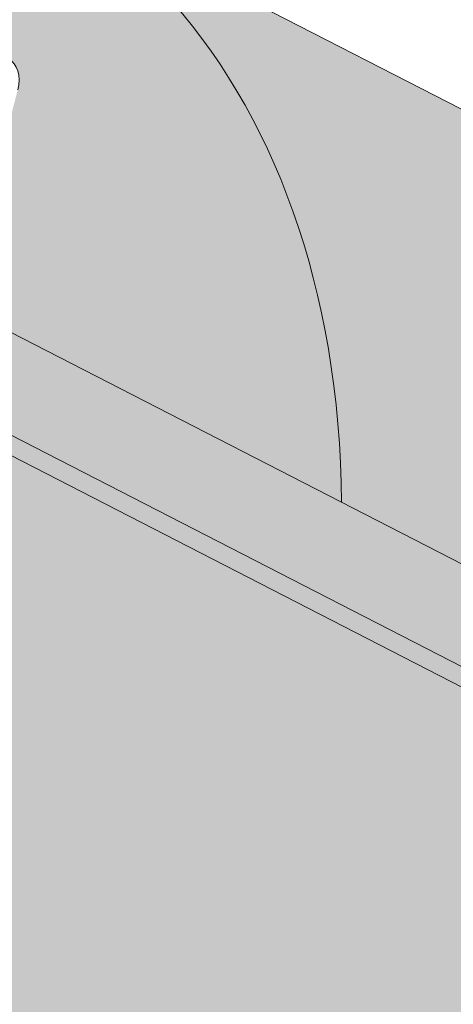
# Model space of a CAD drawing. Units: metres. Extents: x 0 to 277, y 0 to 190.
# Drawn here: x 168 to 171, y 121 to 127 of the extents above; entities that cross this region are included whole.
import ezdxf

# ---------------------------------------------------------------- set-up
doc = ezdxf.new("R2010")
doc.units = ezdxf.units.M
doc.header["$LTSCALE"] = 0.05
doc.layers.get('0').update_dxf_attribs({"linetype": 'CONTINUOUS'})

msp = doc.modelspace()

# ---------------------------------------------------------------- hatches: boundary and pattern name
at = {"linetype": 'Continuous', "lineweight": 18, "true_color": 0x96363a}
h = msp.add_hatch(color=17, dxfattribs=at)
h.dxf.hatch_style = 1
edge = h.paths.add_edge_path()
edge.add_spline(control_points=[(166.9006924190878, 120.3464387178843), (166.8006672875012, 120.4231094287514), (166.7042767462089, 120.5043378833522), (166.317965688132, 120.8637119225775), (166.0841317846945, 121.1671195403451), (165.7695032159957, 121.7754304516549), (165.700547000637, 122.0372092360328), (165.6649821858538, 122.312486518234), (165.6655172986262, 122.3239091497567), (165.6552807596618, 122.4287864720657), (165.6495261376784, 122.4752284797695), (165.6234267265365, 122.6501628708017), (165.5953360256078, 122.7776676170918), (165.487026739577, 123.1593533276261), (165.3826437979475, 123.4075945959838), (165.2499561949302, 123.6558739860252), (165.2458743293597, 123.6634278595624), (165.2394372739097, 123.6752327310891)], knot_values=[-37.61498207521388, -37.61498207521388, -37.61498207521388, -37.61498207521388, -35.12633789905134, -35.12633789905134, -27.14789376616006, -27.14789376616006, -19.741972629851, -19.741972629851, -17.52369684325212, -17.52369684325212, -15.7508430807229, -15.7508430807229, -10.82483663900226, -10.82483663900226, -0.7223210038023379, -0.7223210038023379, -0.1832772510276457, -0.1832772510276457, -0.1832772510276457, -0.1832772510276457], degree=3, periodic=0)
edge.add_spline(control_points=[(165.2398549703622, 123.6754605860809), (164.8960439821635, 124.2883781837676), (164.461009719412, 124.8349088399687), (163.6478427199167, 125.7170515334933), (163.1464024100464, 126.1710535702894), (162.6196313877174, 126.5230926363043)], knot_values=[-36.38442081458756, -36.38442081458756, -36.38442081458756, -36.38442081458756, -19.0930884706572, -19.0930884706572, -0.0967154382140028, -0.0967154382140028, -0.0967154382140028, -0.0967154382140028], degree=3, periodic=0)
edge.add_spline(control_points=[(162.6196313910873, 126.5230926663863), (162.441467497097, 126.6410106544795), (162.2591297226327, 126.7528416283279), (161.8039291032624, 127.011118940306), (161.5269440813675, 127.1505507096523), (161.2441757535877, 127.2758237757487)], knot_values=[-15.66483384577618, -15.66483384577618, -15.66483384577618, -15.66483384577618, -9.278267852786936, -9.278267852786936, -6.1013253179e-06, -6.1013253179e-06, -6.1013253179e-06, -6.1013253179e-06], degree=3, periodic=0)
edge.add_ellipse((159.6606897240639, 122.8287251599082), major_axis=(5.912419372061064, -3.036988173977137), ratio=0.7071067811865472, start_angle=97.58847713634707, end_angle=117.6838891322895)
edge.add_spline(control_points=[(159.2840246864319, 127.8716201621678), (159.3175365804543, 127.8656038511425), (159.351207049563, 127.8610004317805), (159.4011485294063, 127.8529184696703), (159.4132520848243, 127.8508619841397), (159.4330120233824, 127.8472694847183), (159.4402797805525, 127.8458976807173), (159.4491200106995, 127.84416151292), (159.4506758653051, 127.8438534154513), (159.4529798191711, 127.8433933726542), (159.4537280035451, 127.8432433843464), (159.4552186545886, 127.8429433640277), (159.4559610632287, 127.8427933525199), (159.4633659035659, 127.8412912325846), (159.4699933008601, 127.8398985303473), (159.486145664086, 127.8363964352881), (159.4955749442525, 127.8342581663797), (159.5251332751604, 127.8273207722168), (159.5464104668922, 127.821960945374), (159.580235876664, 127.8135127965554), (159.5996910088792, 127.8086954781313), (159.6176102514715, 127.8047266830233)], knot_values=[-3.229731892711856, -3.229731892711856, -3.229731892711856, -3.229731892711856, -2.208302041337073, -2.208302041337073, -1.860923608112535, -1.860923608112535, -1.657231055988872, -1.657231055988872, -1.613699556188246, -1.613699556188246, -1.592758871696243, -1.592758871696243, -1.571973448375611, -1.571973448375611, -1.385419649152073, -1.385419649152073, -1.113424217872823, -1.113424217872823, -0.5441672594429701, -0.5441672594429701, -1.83276050798e-05, -1.83276050798e-05, -1.83276050798e-05, -1.83276050798e-05], degree=3, periodic=0)
edge.add_ellipse((159.6606897240639, 122.8287251599082), major_axis=(5.912419372061064, -3.036988173977137), ratio=0.7071067811865472, start_angle=121.4594803317261, end_angle=160.1583297862419)
edge.add_ellipse((153.6361449027994, 129.2959393744349), major_axis=(2.390126980194902, -1.227718623522674), ratio=0.7071067811865471, start_angle=270, end_angle=340.1583297862423, ccw=False)
edge.add_line((152.7680167387175, 127.6058643788421), (150.7121840113866, 128.6618685774081))
edge.add_line((150.7121840113866, 128.6618685774081), (151.2147845078439, 129.6403330586047))
edge.add_line((151.2147845078439, 129.6403330586047), (153.2706172547654, 128.5843288499756))
edge.add_ellipse((153.5447629907919, 129.1180367433204), major_axis=(-0.7547769411141642, 0.3877006179545208), ratio=0.7071067811865474, start_angle=89.99999999999935, end_angle=160.15832978624)
edge.add_ellipse((159.5693078120562, 122.6508225287936), major_axis=(-7.547769411141795, 3.877006179545287), ratio=0.7071067811865475, start_angle=269.99999999999955, end_angle=340.15832978624076, ccw=False)
edge.add_ellipse((159.5693078120562, 122.6508225287936), major_axis=(-7.547769411141795, 3.877006179545287), ratio=0.7071067811865475, start_angle=252.3207788879968, end_angle=269.99999999999955, ccw=False)
edge.add_ellipse((159.5693078120562, 122.6508225287936), major_axis=(-7.547769411141795, 3.877006179545287), ratio=0.7071067811865475, start_angle=238.8511367763253, end_angle=252.3207788879968, ccw=False)
edge.add_ellipse((159.5693078120562, 122.6508225287936), major_axis=(-7.547769411141795, 3.877006179545287), ratio=0.7071067811865475, start_angle=236.6740756208623, end_angle=238.8511367763253, ccw=False)
edge.add_ellipse((159.5693078120562, 122.6508225287936), major_axis=(-7.547769411141795, 3.877006179545287), ratio=0.7071067811865475, start_angle=234.2221374712057, end_angle=236.6740756208623, ccw=False)
edge.add_ellipse((159.5693078120562, 122.6508225287936), major_axis=(-7.547769411141795, 3.877006179545287), ratio=0.7071067811865475, start_angle=199.8416702137565, end_angle=234.2221374712057, ccw=False)
edge.add_ellipse((168.3353099935793, 121.5206872477176), major_axis=(-0.7547769411141707, 0.387700617954524), ratio=0.7071067811865472, start_angle=19.8416702137558, end_angle=89.99999999999719)
edge.add_line((168.0611642575531, 120.9869793543726), (172.1400407826198, 118.8918134011119))
edge.add_ellipse((172.4141865186461, 119.4255212944568), major_axis=(-0.7547769411141659, 0.3877006179545217), ratio=0.7071067811865475, start_angle=89.99999999999935, end_angle=160.1583297862417)
edge.add_ellipse((178.4387313399105, 112.95830707993), major_axis=(-7.547769411141779, 3.877006179545279), ratio=0.7071067811865474, start_angle=306.04979520565155, end_angle=340.1583297862409, ccw=False)
edge.add_ellipse((177.4391601858157, 119.3693021281188), major_axis=(-0.1257961568523632, 0.0646167696590883), ratio=0.7071067811865472, start_angle=270.0000000000006, end_angle=306.04979520566144, ccw=False)
edge.add_ellipse((177.4391601858157, 119.3693021281188), major_axis=(-0.1257961568523632, 0.0646167696590883), ratio=0.7071067811865472, start_angle=179.9999999999986, end_angle=270.0000000000006, ccw=False)
edge.add_line((177.564956342668, 119.3046853584596), (177.2712273073865, 118.7328526285149))
edge.add_ellipse((177.405416567624, 118.6845755823592), major_axis=(-0.1257961568523632, 0.0646167696590883), ratio=0.7071067811865472, start_angle=2.879e-13, end_angle=95.01405339333527)
edge.add_line((177.3676025278244, 118.5917939101141), (178.5090490112413, 118.0673656195667))
edge.add_ellipse((178.5255655839675, 118.1699322396062), major_axis=(-0.1257961568523632, 0.0646167696590883), ratio=0.7071067811865472, start_angle=95.01405339337428, end_angle=157.7923457014)
edge.add_line((178.6116627734977, 118.0694968177922), (178.734141648453, 118.1229571776814))
edge.add_ellipse((178.9924332170436, 117.8216509122391), major_axis=(-0.3773884705570969, 0.1938503089772679), ratio=0.7071067811865474, start_angle=270.00000000000176, end_angle=337.79234570140227, ccw=False)
edge.add_ellipse((178.9924332170436, 117.8216509122391), major_axis=(-0.3773884705570969, 0.1938503089772679), ratio=0.7071067811865474, start_angle=202.2076542985964, end_angle=270.00000000000176, ccw=False)
edge.add_line((179.3877976536476, 117.7871985934704), (179.418853954733, 117.6416356190454))
edge.add_ellipse((179.5465232882001, 117.6494566622987), major_axis=(-0.1257961568523632, 0.0646167696590883), ratio=0.7071067811865472, start_angle=22.2076542985879, end_angle=89.99999999999943)
edge.add_line((179.5008323321956, 117.5605053467412), (180.2381025518877, 117.1817972752518))
edge.add_ellipse((180.2615833519548, 117.2821571152523), major_axis=(-0.1257961568523632, 0.0646167696590883), ratio=0.7071067811865472, start_angle=89.99999999999943, end_angle=157.7923457014111)
edge.add_line((180.3476805414856, 117.1817216934384), (180.5014957532654, 117.2488599373291))
edge.add_ellipse((180.8114456355752, 116.8872924187987), major_axis=(-0.4528661646685065, 0.2326203707727168), ratio=0.7071067811865474, start_angle=269.99999999999477, end_angle=337.79234570140153, ccw=False)
edge.add_ellipse((180.8114456355752, 116.8872924187987), major_axis=(-0.4528661646685065, 0.2326203707727168), ratio=0.7071067811865474, start_angle=210.4115471326194, end_angle=269.99999999999477, ccw=False)
edge.add_line((181.2649613486577, 116.9128359726676), (180.8610820849824, 116.1265623865574))
edge.add_line((180.8610820849824, 116.1265623865574), (180.3322970929624, 116.2901402843662))
edge.add_ellipse((180.4713060391159, 117.3095532117194), major_axis=(-1.257961568520232, 0.6461676965891342), ratio=0.7071067811865474, start_angle=91.4534919515558, end_angle=109.42280538570239, ccw=False)
edge.add_ellipse((177.3879928727726, 110.9127256972604), major_axis=(-7.67356556799753, 3.941622949206106), ratio=0.7071067811865471, start_angle=271.4534919515444, end_angle=291.3989281503646)
edge.add_ellipse((178.1292220962129, 118.2240313107066), major_axis=(-1.257961568523633, 0.6461676965908812), ratio=0.7071067811865471, start_angle=90.7070851496432, end_angle=111.3989281503645, ccw=False)
edge.add_spline(control_points=[(177.6833075229882, 117.3289132490962), (177.5976806031204, 117.372230893803), (177.5130989614294, 117.4103518074987), (177.3385022443804, 117.479981440421), (177.249795222837, 117.5108305032209), (177.1011768464758, 117.5563533253613), (177.0409706066093, 117.5731276145037), (176.7411242105199, 117.6495231218514), (176.4906876833536, 117.6900585654728), (176.1747392885042, 117.7225466975386), (176.1140163845808, 117.727460065947), (176.0196550508352, 117.7344248958917), (176.0025851478864, 117.73566382598), (175.8042931447572, 117.7497714232506), (175.610917954106, 117.7607668742921), (175.192194400928, 117.76467207991), (174.9711949321264, 117.7532019370326), (174.4901624224563, 117.6828632029797), (174.2829488212205, 117.6262135198669), (174.1981227108832, 117.6025147105658)], knot_values=[-12.6844308055187, -12.6844308055187, -12.6844308055187, -12.6844308055187, -11.72991912888541, -11.72991912888541, -10.77866082276641, -10.77866082276641, -10.14023732458246, -10.14023732458246, -7.598229503042857, -7.598229503042857, -6.81494200708299, -6.81494200708299, -6.64211036138079, -6.64211036138079, -4.806211477093166, -4.806211477093166, -2.538798655001094, -2.538798655001094, -0.0498060070158086, -0.0498060070158086, -0.0498060070158086, -0.0498060070158086], degree=3, periodic=0)
edge.add_spline(control_points=[(174.1981227108832, 117.6025147105658), (174.1079790683238, 117.5640889681155), (173.9847619831221, 117.519521460745), (173.8285938673493, 117.4841293482091)], knot_values=[-30.10556936769113, -30.10556936769113, -30.10556936769113, -30.10556936769113, -24.13291774050242, -24.13291774050242, -24.13291774050242, -24.13291774050242], degree=3, periodic=0)
edge.add_spline(control_points=[(173.5257120311936, 117.4350575778599), (173.5527309535313, 117.4377911483494), (173.5808000456347, 117.4417517431084), (173.6228507646712, 117.448112776052), (173.6417747301432, 117.4510973761496), (173.6597665720242, 117.4539550954601), (173.6634007407202, 117.4545336641252), (173.668705117012, 117.4553797376649), (173.6704172332819, 117.4556530752924), (173.672546907245, 117.4559933774607), (173.672971054016, 117.4560611671863), (173.6738195831274, 117.456196814451), (173.674244159783, 117.4562647030847), (173.6880822082692, 117.4584778655084), (173.7059069158005, 117.4613438452241), (173.7367269608975, 117.466427457377), (173.7529518527322, 117.4691789363582), (173.7887628050333, 117.475689052381), (173.808718082299, 117.4796240430439), (173.8285915915045, 117.4841302236064)], knot_values=[-3.137713067505753, -3.137713067505753, -3.137713067505753, -3.137713067505753, -2.32300881326826, -2.32300881326826, -1.817838283267106, -1.817838283267106, -1.691059510770066, -1.691059510770066, -1.630968288566425, -1.630968288566425, -1.616028369044062, -1.616028369044062, -1.601073143866023, -1.601073143866023, -1.128486067052034, -1.128486067052034, -0.6269483050288401, -0.6269483050288401, -1.49270545244e-05, -1.49270545244e-05, -1.49270545244e-05, -1.49270545244e-05], degree=3, periodic=0)
edge.add_spline(control_points=[(173.5257120253254, 117.4350576358565), (173.3311452784639, 117.4153712423171), (173.1332598876809, 117.4168218502695), (172.7461022371966, 117.4544009727737), (172.5514037188211, 117.4905952685714), (172.3581192533754, 117.5431631528174)], knot_values=[-20.67211321691688, -20.67211321691688, -20.67211321691688, -20.67211321691688, -14.42370505962179, -14.42370505962179, -8.252058359498912, -8.252058359498912, -8.252058359498912, -8.252058359498912], degree=3, periodic=0)
edge.add_line((172.3581192533743, 117.5431631528177), (166.9006924191176, 120.3464387178603))
at = {"linetype": 'Continuous', "lineweight": 9}
h = msp.add_hatch(dxfattribs=at)
h.set_pattern_fill('AR-SAND', color=256, scale=0.025)
h.set_pattern_definition([(37.5, (-7.177192941514022, -27.45492056187288), (-0.0400007823996012, 1.223533093323355), [0, -0.9652000000000001, 0, -1.0795, 0, -1.031875]), (7.499999999999999, (-7.177192941514022, -27.45492056187288), (1.123808207845006, 1.792062751420885), [0, -0.5207, 0, -0.86995, 0, -0.333375]), (327.5, (-7.958242941514022, -27.45492056187288), (1.977480925603645, 0.0035929616963644), [0, -0.3175, 0, -1.143, 0, -1.49225]), (317.5, (-7.958242941514022, -27.45492056187288), (1.908891131180743, 0.5573233081430408), [0, -0.15875, 0, -0.7493, 0, -0.8572500000000001])])
edge = h.paths.add_edge_path()
edge.add_spline(control_points=[(166.9006924190878, 120.3464387178843), (166.8006672875012, 120.4231094287514), (166.7042767462089, 120.5043378833522), (166.317965688132, 120.8637119225775), (166.0841317846945, 121.1671195403451), (165.7695032159957, 121.7754304516549), (165.700547000637, 122.0372092360328), (165.6649821858538, 122.312486518234), (165.6655172986262, 122.3239091497567), (165.6552807596618, 122.4287864720657), (165.6495261376784, 122.4752284797695), (165.6234267265365, 122.6501628708017), (165.5953360256078, 122.7776676170918), (165.487026739577, 123.1593533276261), (165.3826437979475, 123.4075945959838), (165.2499561949302, 123.6558739860252), (165.2458743293597, 123.6634278595624), (165.2394372739097, 123.6752327310891)], knot_values=[-37.61498207521388, -37.61498207521388, -37.61498207521388, -37.61498207521388, -35.12633789905134, -35.12633789905134, -27.14789376616006, -27.14789376616006, -19.741972629851, -19.741972629851, -17.52369684325212, -17.52369684325212, -15.7508430807229, -15.7508430807229, -10.82483663900226, -10.82483663900226, -0.7223210038023379, -0.7223210038023379, -0.1832772510276457, -0.1832772510276457, -0.1832772510276457, -0.1832772510276457], degree=3, periodic=0)
edge.add_spline(control_points=[(165.2398549703622, 123.6754605860809), (164.8960439821635, 124.2883781837676), (164.461009719412, 124.8349088399687), (163.6478427199167, 125.7170515334933), (163.1464024100464, 126.1710535702894), (162.6196313877174, 126.5230926363043)], knot_values=[-36.38442081458756, -36.38442081458756, -36.38442081458756, -36.38442081458756, -19.0930884706572, -19.0930884706572, -0.0967154382140028, -0.0967154382140028, -0.0967154382140028, -0.0967154382140028], degree=3, periodic=0)
edge.add_spline(control_points=[(162.6196313910873, 126.5230926663863), (162.441467497097, 126.6410106544795), (162.2591297226327, 126.7528416283279), (161.8039291032624, 127.011118940306), (161.5269440813675, 127.1505507096523), (161.2441757535877, 127.2758237757487)], knot_values=[-15.66483384577618, -15.66483384577618, -15.66483384577618, -15.66483384577618, -9.278267852786936, -9.278267852786936, -6.1013253179e-06, -6.1013253179e-06, -6.1013253179e-06, -6.1013253179e-06], degree=3, periodic=0)
edge.add_ellipse((159.6606897240639, 122.8287251599082), major_axis=(5.912419372061064, -3.036988173977137), ratio=0.7071067811865472, start_angle=97.58847713634707, end_angle=117.6838891322895)
edge.add_spline(control_points=[(159.2840246864319, 127.8716201621678), (159.3175365804543, 127.8656038511425), (159.351207049563, 127.8610004317805), (159.4011485294063, 127.8529184696703), (159.4132520848243, 127.8508619841397), (159.4330120233824, 127.8472694847183), (159.4402797805525, 127.8458976807173), (159.4491200106995, 127.84416151292), (159.4506758653051, 127.8438534154513), (159.4529798191711, 127.8433933726542), (159.4537280035451, 127.8432433843464), (159.4552186545886, 127.8429433640277), (159.4559610632287, 127.8427933525199), (159.4633659035659, 127.8412912325846), (159.4699933008601, 127.8398985303473), (159.486145664086, 127.8363964352881), (159.4955749442525, 127.8342581663797), (159.5251332751604, 127.8273207722168), (159.5464104668922, 127.821960945374), (159.580235876664, 127.8135127965554), (159.5996910088792, 127.8086954781313), (159.6176102514715, 127.8047266830233)], knot_values=[-3.229731892711856, -3.229731892711856, -3.229731892711856, -3.229731892711856, -2.208302041337073, -2.208302041337073, -1.860923608112535, -1.860923608112535, -1.657231055988872, -1.657231055988872, -1.613699556188246, -1.613699556188246, -1.592758871696243, -1.592758871696243, -1.571973448375611, -1.571973448375611, -1.385419649152073, -1.385419649152073, -1.113424217872823, -1.113424217872823, -0.5441672594429701, -0.5441672594429701, -1.83276050798e-05, -1.83276050798e-05, -1.83276050798e-05, -1.83276050798e-05], degree=3, periodic=0)
edge.add_ellipse((159.6606897240639, 122.8287251599082), major_axis=(5.912419372061064, -3.036988173977137), ratio=0.7071067811865472, start_angle=121.4594803317261, end_angle=160.1583297862419)
edge.add_ellipse((153.6361449027994, 129.2959393744349), major_axis=(2.390126980194902, -1.227718623522674), ratio=0.7071067811865472, start_angle=270, end_angle=340.1583297862423, ccw=False)
edge.add_line((152.7680167387175, 127.6058643788421), (150.7121840113866, 128.6618685774081))
edge.add_line((150.7121840113866, 128.6618685774081), (151.2147845078439, 129.6403330586047))
edge.add_line((151.2147845078439, 129.6403330586047), (153.2706172547654, 128.5843288499756))
edge.add_ellipse((153.5447629907919, 129.1180367433204), major_axis=(-0.7547769411141642, 0.3877006179545208), ratio=0.7071067811865474, start_angle=89.99999999999935, end_angle=160.15832978624)
edge.add_ellipse((159.5693078120562, 122.6508225287936), major_axis=(-7.547769411141795, 3.877006179545287), ratio=0.7071067811865475, start_angle=269.99999999999955, end_angle=340.15832978624076, ccw=False)
edge.add_ellipse((159.5693078120562, 122.6508225287936), major_axis=(-7.547769411141795, 3.877006179545287), ratio=0.7071067811865475, start_angle=252.3207788879968, end_angle=269.99999999999955, ccw=False)
edge.add_ellipse((159.5693078120562, 122.6508225287936), major_axis=(-7.547769411141795, 3.877006179545287), ratio=0.7071067811865475, start_angle=238.8511367763253, end_angle=252.3207788879968, ccw=False)
edge.add_ellipse((159.5693078120562, 122.6508225287936), major_axis=(-7.547769411141795, 3.877006179545287), ratio=0.7071067811865475, start_angle=236.6740756208623, end_angle=238.8511367763253, ccw=False)
edge.add_ellipse((159.5693078120562, 122.6508225287936), major_axis=(-7.547769411141795, 3.877006179545287), ratio=0.7071067811865475, start_angle=234.2221374712057, end_angle=236.6740756208623, ccw=False)
edge.add_ellipse((159.5693078120562, 122.6508225287936), major_axis=(-7.547769411141795, 3.877006179545287), ratio=0.7071067811865475, start_angle=199.8416702137565, end_angle=234.2221374712057, ccw=False)
edge.add_ellipse((168.3353099935793, 121.5206872477176), major_axis=(-0.7547769411141707, 0.387700617954524), ratio=0.7071067811865472, start_angle=19.8416702137558, end_angle=89.99999999999719)
edge.add_line((168.0611642575531, 120.9869793543726), (172.1400407826198, 118.8918134011119))
edge.add_ellipse((172.4141865186461, 119.4255212944568), major_axis=(-0.7547769411141659, 0.3877006179545217), ratio=0.7071067811865475, start_angle=89.99999999999935, end_angle=160.1583297862417)
edge.add_ellipse((178.4387313399105, 112.95830707993), major_axis=(-7.547769411141779, 3.877006179545279), ratio=0.7071067811865474, start_angle=306.04979520565155, end_angle=340.1583297862409, ccw=False)
edge.add_ellipse((177.4391601858157, 119.3693021281188), major_axis=(-0.1257961568523632, 0.0646167696590883), ratio=0.7071067811865472, start_angle=270.0000000000006, end_angle=306.04979520566144, ccw=False)
edge.add_ellipse((177.4391601858157, 119.3693021281188), major_axis=(-0.1257961568523632, 0.0646167696590883), ratio=0.7071067811865472, start_angle=179.9999999999986, end_angle=270.0000000000006, ccw=False)
edge.add_line((177.564956342668, 119.3046853584596), (177.2712273073865, 118.7328526285149))
edge.add_ellipse((177.405416567624, 118.6845755823592), major_axis=(-0.1257961568523632, 0.0646167696590883), ratio=0.7071067811865472, start_angle=2.879e-13, end_angle=95.01405339333527)
edge.add_line((177.3676025278244, 118.5917939101141), (178.5090490112413, 118.0673656195667))
edge.add_ellipse((178.5255655839675, 118.1699322396062), major_axis=(-0.1257961568523632, 0.0646167696590883), ratio=0.7071067811865472, start_angle=95.01405339337428, end_angle=157.7923457014)
edge.add_line((178.6116627734977, 118.0694968177922), (178.734141648453, 118.1229571776814))
edge.add_ellipse((178.9924332170436, 117.8216509122391), major_axis=(-0.3773884705570969, 0.1938503089772679), ratio=0.7071067811865474, start_angle=270.00000000000176, end_angle=337.79234570140227, ccw=False)
edge.add_ellipse((178.9924332170436, 117.8216509122391), major_axis=(-0.3773884705570969, 0.1938503089772679), ratio=0.7071067811865474, start_angle=202.2076542985964, end_angle=270.00000000000176, ccw=False)
edge.add_line((179.3877976536476, 117.7871985934704), (179.418853954733, 117.6416356190454))
edge.add_ellipse((179.5465232882001, 117.6494566622987), major_axis=(-0.1257961568523632, 0.0646167696590883), ratio=0.7071067811865472, start_angle=22.2076542985879, end_angle=89.99999999999943)
edge.add_line((179.5008323321956, 117.5605053467412), (180.2381025518877, 117.1817972752518))
edge.add_ellipse((180.2615833519548, 117.2821571152523), major_axis=(-0.1257961568523632, 0.0646167696590883), ratio=0.7071067811865472, start_angle=89.99999999999943, end_angle=157.7923457014111)
edge.add_line((180.3476805414856, 117.1817216934383), (180.5014957532654, 117.2488599373291))
edge.add_ellipse((180.8114456355752, 116.8872924187987), major_axis=(-0.4528661646685065, 0.2326203707727168), ratio=0.7071067811865474, start_angle=269.99999999999477, end_angle=337.79234570140153, ccw=False)
edge.add_ellipse((180.8114456355752, 116.8872924187987), major_axis=(-0.4528661646685065, 0.2326203707727168), ratio=0.7071067811865474, start_angle=210.4115471326194, end_angle=269.99999999999477, ccw=False)
edge.add_line((181.2649613486577, 116.9128359726676), (180.8610820849824, 116.1265623865574))
edge.add_line((180.8610820849824, 116.1265623865574), (180.3322970929624, 116.2901402843662))
edge.add_ellipse((180.4713060391159, 117.3095532117194), major_axis=(-1.257961568520232, 0.6461676965891342), ratio=0.7071067811865474, start_angle=91.4534919515558, end_angle=109.42280538570239, ccw=False)
edge.add_ellipse((177.3879928727726, 110.9127256972604), major_axis=(-7.673565567997524, 3.941622949206103), ratio=0.7071067811865472, start_angle=271.4534919515444, end_angle=291.3989281503646)
edge.add_ellipse((178.1292220962129, 118.2240313107066), major_axis=(-1.257961568523633, 0.6461676965908812), ratio=0.7071067811865471, start_angle=90.7070851496432, end_angle=111.3989281503645, ccw=False)
edge.add_spline(control_points=[(177.6833075229882, 117.3289132490962), (177.5976806031204, 117.372230893803), (177.5130989614294, 117.4103518074987), (177.3385022443804, 117.479981440421), (177.249795222837, 117.5108305032209), (177.1011768464758, 117.5563533253613), (177.0409706066093, 117.5731276145037), (176.7411242105199, 117.6495231218514), (176.4906876833536, 117.6900585654728), (176.1747392885042, 117.7225466975386), (176.1140163845808, 117.727460065947), (176.0196550508352, 117.7344248958917), (176.0025851478864, 117.73566382598), (175.8042931447572, 117.7497714232506), (175.610917954106, 117.7607668742921), (175.192194400928, 117.76467207991), (174.9711949321264, 117.7532019370326), (174.4901624224563, 117.6828632029797), (174.2829488212205, 117.6262135198669), (174.1981227108832, 117.6025147105658)], knot_values=[-12.6844308055187, -12.6844308055187, -12.6844308055187, -12.6844308055187, -11.72991912888541, -11.72991912888541, -10.77866082276641, -10.77866082276641, -10.14023732458246, -10.14023732458246, -7.598229503042857, -7.598229503042857, -6.81494200708299, -6.81494200708299, -6.64211036138079, -6.64211036138079, -4.806211477093166, -4.806211477093166, -2.538798655001094, -2.538798655001094, -0.0498060070158086, -0.0498060070158086, -0.0498060070158086, -0.0498060070158086], degree=3, periodic=0)
edge.add_spline(control_points=[(174.1981227108832, 117.6025147105658), (174.1079790683238, 117.5640889681155), (173.9847619831221, 117.519521460745), (173.8285938673493, 117.4841293482091)], knot_values=[-30.10556936769113, -30.10556936769113, -30.10556936769113, -30.10556936769113, -24.13291774050242, -24.13291774050242, -24.13291774050242, -24.13291774050242], degree=3, periodic=0)
edge.add_spline(control_points=[(173.5257120311936, 117.4350575778599), (173.5527309535313, 117.4377911483494), (173.5808000456347, 117.4417517431084), (173.6228507646712, 117.448112776052), (173.6417747301432, 117.4510973761496), (173.6597665720242, 117.4539550954601), (173.6634007407202, 117.4545336641252), (173.668705117012, 117.4553797376649), (173.6704172332819, 117.4556530752924), (173.672546907245, 117.4559933774607), (173.672971054016, 117.4560611671863), (173.6738195831274, 117.456196814451), (173.674244159783, 117.4562647030847), (173.6880822082692, 117.4584778655084), (173.7059069158005, 117.4613438452241), (173.7367269608975, 117.466427457377), (173.7529518527322, 117.4691789363582), (173.7887628050333, 117.475689052381), (173.808718082299, 117.4796240430439), (173.8285915915045, 117.4841302236064)], knot_values=[-3.137713067505753, -3.137713067505753, -3.137713067505753, -3.137713067505753, -2.32300881326826, -2.32300881326826, -1.817838283267106, -1.817838283267106, -1.691059510770066, -1.691059510770066, -1.630968288566425, -1.630968288566425, -1.616028369044062, -1.616028369044062, -1.601073143866023, -1.601073143866023, -1.128486067052034, -1.128486067052034, -0.6269483050288401, -0.6269483050288401, -1.49270545244e-05, -1.49270545244e-05, -1.49270545244e-05, -1.49270545244e-05], degree=3, periodic=0)
edge.add_spline(control_points=[(173.5257120253254, 117.4350576358565), (173.3311452784639, 117.4153712423171), (173.1332598876809, 117.4168218502695), (172.7461022371966, 117.4544009727737), (172.5514037188211, 117.4905952685714), (172.3581192533754, 117.5431631528174)], knot_values=[-20.67211321691688, -20.67211321691688, -20.67211321691688, -20.67211321691688, -14.42370505962179, -14.42370505962179, -8.252058359498912, -8.252058359498912, -8.252058359498912, -8.252058359498912], degree=3, periodic=0)
edge.add_line((172.3581192533743, 117.5431631528177), (166.9006924191176, 120.3464387178603))
at = {"linetype": 'Continuous', "lineweight": 18, "true_color": 0xe36466}
h = msp.add_hatch(color=13, dxfattribs=at)
h.dxf.hatch_style = 1
edge = h.paths.add_edge_path()
edge.add_ellipse((165.4296638571788, 122.3612794390535), major_axis=(2.741457360258678, 5.337078933450722), ratio=0.7071067811865474, start_angle=-43.5633289697774, end_angle=17.95760576562045)
edge.add_line((166.3493593231494, 128.020710528274), (166.0322716085465, 127.403403038398))
edge.add_line((166.0322716085465, 127.403403038398), (166.2119689318535, 127.2517726541874))
edge.add_ellipse((166.3223833198407, 127.4169752597247), major_axis=(-0.0913819120086235, -0.1779026311150237), ratio=0.7071067811865475, start_angle=-6.569215183973874, end_angle=9.1762300854e-06)
edge.add_line((166.2310014363238, 127.2390726139746), (166.4338142040062, 127.1348952986959))
edge.add_ellipse((166.4795051315182, 127.2238466288888), major_axis=(-0.0456909560043113, -0.0889513155575121), ratio=0.7071067811865475, start_angle=1.83524596311e-05, end_angle=50.76849295572062)
edge.add_line((166.5111310020054, 127.1513911017137), (166.6546400644077, 127.2744127082528))
edge.add_ellipse((166.7178917612121, 127.1295016160381), major_axis=(0.0913819120086227, 0.1779026311150241), ratio=0.7071067811865475, start_angle=-9.176229809781944e-06, end_angle=50.768472796747574, ccw=False)
edge.add_line((166.8092737017125, 127.3074042325179), (167.0911718241035, 127.1626037354468))
edge.add_ellipse((166.9997898836028, 126.9847011189671), major_axis=(0.0913819120086227, 0.1779026311150243), ratio=0.7071067811865476, start_angle=298.9009953735497, end_angle=359.9999908237702, ccw=False)
edge.add_ellipse((167.4134285520648, 126.9970725357441), major_axis=(-0.1599183460150898, -0.3113296044512926), ratio=0.7071067811865472, start_angle=-61.09899614847567, end_angle=61.09899923137444)
edge.add_ellipse((167.6443033965093, 126.653638690291), major_axis=(0.0913819120086227, 0.1779026311150243), ratio=0.7071067811865476, start_angle=0, end_angle=61.098999231377775, ccw=False)
edge.add_line((167.7356853085182, 126.8315413214059), (168.0994831507428, 126.6446720086884))
edge.add_ellipse((168.008101238734, 126.4667693775735), major_axis=(0.0913819120086227, 0.1779026311150243), ratio=0.7071067811865476, start_angle=294.03208385409084, end_angle=360, ccw=False)
edge.add_line((168.1555542367739, 126.4586396219707), (167.8739911445719, 125.3791955791183))
edge.add_ellipse((168.0214441426116, 125.3710658235146), major_axis=(-0.0913819120086223, -0.1779026311150246), ratio=0.7071067811865474, start_angle=294.0320838540901, end_angle=351.4141741142825)
edge.add_ellipse((164.3789253900409, 120.3156980563839), major_axis=(2.787148316264218, 5.426030249010627), ratio=0.7071067811865471, start_angle=348.9417914884862, end_angle=351.4141741142835, ccw=False)
edge.add_line((168.0874685080204, 125.0206255281296), (170.0939028137567, 123.9899954467828))
h = msp.add_hatch(color=13, dxfattribs=at)
h.dxf.hatch_style = 1
edge = h.paths.add_edge_path()
edge.add_line((172.8296122118124, 122.5847640911395), (170.0939028137567, 123.9899954467828))
edge.add_ellipse((165.4296638571788, 122.3612794390535), major_axis=(2.741457360258678, 5.337078933450722), ratio=0.7071067811865474, start_angle=-43.5633289697774, end_angle=17.95760576562045)
edge.add_line((168.2101567604406, 127.6783072775118), (174.6270420135904, 124.3821938929176))
edge.add_line((174.6270420135904, 124.3821938929176), (172.8296122118124, 122.5847640911395))
edge = h.paths.add_edge_path()
edge.add_line((174.6270420135904, 124.3821938929176), (172.8296122118124, 122.5847640911395))
edge.add_line((172.8296122118124, 122.5847640911395), (173.4715174448151, 122.2550414380653))
edge.add_ellipse((174.8643756211059, 117.5150217146218), major_axis=(2.741457360258679, 5.337078933450722), ratio=0.7071067811865475, start_angle=-1.1368683772161603e-13, end_angle=43.56332896977739, ccw=False)
edge.add_line((177.6058329813741, 122.8521006480679), (174.6270420135904, 124.3821938929176))
h = msp.add_hatch(color=13, dxfattribs=at)
h.dxf.hatch_style = 1
edge = h.paths.add_edge_path()
edge.add_ellipse((164.3789253900409, 120.3156980563839), major_axis=(2.78714831626421, 5.42603024901061), ratio=0.7071067811865474, start_angle=11.05820851151395, end_angle=20.43226056530412)
edge.add_ellipse((159.5693078120562, 122.6508225287936), major_axis=(-7.547769411141795, 3.877006179545287), ratio=0.7071067811865474, start_angle=236.6740756208623, end_angle=238.8511367763254, ccw=False)
edge.add_line((165.2373493201376, 125.8558454314296), (165.2435923814671, 125.8679994454171))
edge.add_line((165.2435923814671, 125.8679994454171), (177.7859748450693, 119.4254477895827))
edge.add_ellipse((178.4387313399108, 112.9583070799304), major_axis=(-7.547769411141787, 3.877006179545283), ratio=0.7071067811865475, start_angle=269.9999999999986, end_angle=302.95145732787444, ccw=False)
edge.add_line((181.1801887001665, 118.2953860133827), (166.0432399866244, 126.0706690811502))
at = {"linetype": 'Continuous', "lineweight": 18, "true_color": 0xbc4b50}
h = msp.add_hatch(color=15, dxfattribs=at)
h.dxf.hatch_style = 1
edge = h.paths.add_edge_path()
edge.add_line((165.2435923814671, 125.8679994454171), (165.2373493201376, 125.8558454314296))
edge.add_ellipse((159.5693078120562, 122.6508225287936), major_axis=(-7.547769411141795, 3.877006179545287), ratio=0.7071067811865474, start_angle=234.2221374712057, end_angle=236.6740756208623, ccw=False)
edge.add_line((165.4387575134081, 125.645880130813), (177.4848511418202, 119.4582534436762))
edge.add_ellipse((177.4391601858157, 119.3693021281188), major_axis=(-0.1257961568523633, 0.0646167696590883), ratio=0.7071067811865472, start_angle=179.9999999999986, end_angle=270.0000000000006, ccw=False)
edge.add_line((177.5649563426679, 119.3046853584595), (177.3430909737716, 118.8727570696726))
edge.add_line((177.3430909737716, 118.8727570696726), (177.4688871306232, 118.808140300014))
edge.add_line((177.4688871306232, 118.808140300014), (177.7859748450685, 119.4254477895831))
edge.add_line((177.7859748450685, 119.4254477895831), (165.2435923814671, 125.8679994454171))
at = {"linetype": 'Continuous', "lineweight": 18, "true_color": 0xe36466}
h = msp.add_hatch(color=13, dxfattribs=at)
h.dxf.hatch_style = 1
edge = h.paths.add_edge_path()
edge.add_ellipse((168.3353099935793, 121.5206872477176), major_axis=(-0.7547769411141707, 0.387700617954524), ratio=0.7071067811865472, start_angle=19.841670213755776, end_angle=89.99999999999721, ccw=False)
edge.add_ellipse((159.5693078120562, 122.6508225287936), major_axis=(-7.547769411141795, 3.877006179545287), ratio=0.7071067811865475, start_angle=199.8416702137564, end_angle=234.2221374712057)
edge.add_line((165.4387575134081, 125.645880130813), (177.4748619471664, 119.4633845184735))
edge.add_ellipse((177.4391601858157, 119.3693021281188), major_axis=(-0.1257961568523632, 0.0646167696590883), ratio=0.7071067811865472, start_angle=270.0000000000006, end_angle=306.0497952056614)
edge.add_ellipse((178.4387313399105, 112.95830707993), major_axis=(-7.547769411141779, 3.877006179545279), ratio=0.7071067811865474, start_angle=306.0497952056516, end_angle=340.1583297862409)
edge.add_ellipse((172.4141865186461, 119.4255212944568), major_axis=(-0.7547769411141659, 0.3877006179545217), ratio=0.7071067811865475, start_angle=89.99999999999937, end_angle=160.1583297862418, ccw=False)
edge.add_line((172.1400407826196, 118.891813401112), (168.0611642575529, 120.9869793543727))

# ---------------------------------------------------------------- linework, layer by layer
at = {"linetype": 'Continuous', "lineweight": 9, "extrusion": (0.4569095600431132, 0.8895131555751206, 0)}
for p, q in [((168.1711212460279, 127.6983583578186), (177.6058330099551, 122.8521006333869)), ((166.0432399866244, 126.0706690811502), (181.1801887001695, 118.2953860133811)), ((165.2435923814671, 125.8679994454171), (177.7859748450694, 119.4254477895827)), ((165.4387575134081, 125.645880130813), (177.48485114182, 119.4582534436763))]:
    msp.add_line(p, q, dxfattribs=at)
at = {"linetype": 'Continuous', "lineweight": 9, "extrusion": (0, 0, -1)}
for centre, major_axis, start_param, end_param in [((165.4296638571788, 122.3612794390535), (2.741457360258677, 5.337078933450721), 5.853409879814526, 7.214661547608685), ((168.008101238734, 126.4667693775735), (0.0913819120086227, 0.1779026311150243), -1e-16, 1.265363707695645)]:
    msp.add_ellipse(centre, major_axis=major_axis, ratio=0.7071067811865475, start_param=start_param, end_param=end_param, dxfattribs=at)

doc.saveas('drawing.dxf')
